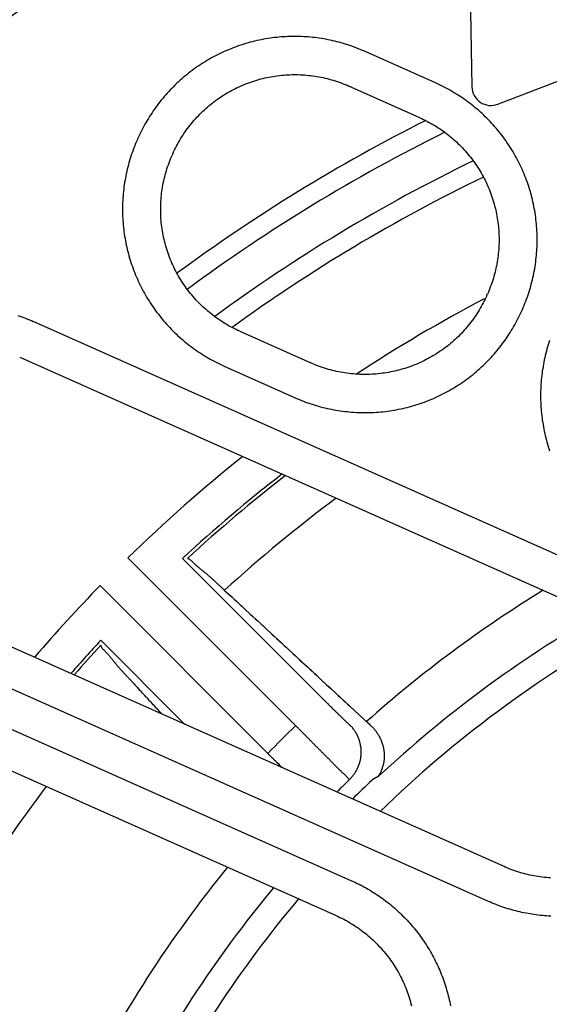
# Model space of a CAD drawing. Extents: x -436 to 2039, y 115 to 4474.
# Drawn here: x 516 to 530, y 2126 to 2152 of the extents above; entities that cross this region are included whole.
import ezdxf

# ---------------------------------------------------------------- set-up
doc = ezdxf.new("R2010")
doc.units = 0
doc.layers.add('本体', color=7, linetype='CONTINUOUS')

msp = doc.modelspace()

# ---------------------------------------------------------------- linework, layer by layer
at = {"layer": '本体', "color": 6, "linetype": 'CONTINUOUS', "flags": 128}
for points in [[(527.877, 2157.507), (528.006, 2150.094)], [(529.329, 2144.254), (529.352, 2144.308), (529.375, 2144.362), (529.397, 2144.416), (529.419, 2144.471), (529.44, 2144.526), (529.46, 2144.582), (529.479, 2144.637), (529.498, 2144.693), (529.515, 2144.749), (529.532, 2144.805), (529.549, 2144.862), (529.564, 2144.919), (529.579, 2144.976), (529.593, 2145.033), (529.607, 2145.09), (529.619, 2145.148), (529.631, 2145.206), (529.642, 2145.263), (529.653, 2145.321), (529.662, 2145.379), (529.671, 2145.438), (529.679, 2145.496), (529.687, 2145.554), (529.693, 2145.613), (529.699, 2145.672), (529.704, 2145.73), (529.708, 2145.789), (529.712, 2145.848), (529.714, 2145.907), (529.716, 2145.965), (529.717, 2146.024), (529.718, 2146.083), (529.718, 2146.142), (529.716, 2146.201), (529.714, 2146.26), (529.712, 2146.319), (529.708, 2146.378), (529.704, 2146.436), (529.699, 2146.495), (529.693, 2146.554), (529.687, 2146.612), (529.679, 2146.671), (529.671, 2146.729), (529.663, 2146.787), (529.653, 2146.845), (529.643, 2146.903), (529.632, 2146.961), (529.62, 2147.019), (529.607, 2147.076), (529.594, 2147.134), (529.58, 2147.191), (529.565, 2147.248), (529.549, 2147.305), (529.533, 2147.361), (529.516, 2147.418), (529.498, 2147.474), (529.479, 2147.53), (529.46, 2147.586), (529.44, 2147.641), (529.419, 2147.696), (529.398, 2147.751), (529.375, 2147.806), (529.353, 2147.86), (529.329, 2147.914), (529.305, 2147.967), (529.28, 2148.021), (529.254, 2148.074), (529.227, 2148.127), (529.2, 2148.179), (529.173, 2148.231), (529.144, 2148.282), (529.115, 2148.334), (529.085, 2148.384), (529.055, 2148.435), (529.024, 2148.485), (528.992, 2148.534), (528.959, 2148.584), (528.926, 2148.632), (528.893, 2148.681), (528.858, 2148.729), (528.823, 2148.776), (528.788, 2148.823), (528.752, 2148.87), (528.715, 2148.916), (528.678, 2148.961), (528.64, 2149.006), (528.601, 2149.051), (528.562, 2149.095), (528.522, 2149.138), (528.482, 2149.181), (528.441, 2149.224), (528.4, 2149.266), (528.358, 2149.307), (528.315, 2149.348), (528.272, 2149.388), (528.229, 2149.428), (528.185, 2149.467), (528.14, 2149.505), (528.095, 2149.543), (528.05, 2149.581), (528.004, 2149.617), (527.957, 2149.654), (527.91, 2149.689), (527.863, 2149.724), (527.815, 2149.758), (527.767, 2149.792), (527.718, 2149.825), (527.669, 2149.857), (527.619, 2149.889), (527.569, 2149.92), (527.519, 2149.951), (527.468, 2149.98), (527.417, 2150.009), (527.365, 2150.038), (527.313, 2150.066), (527.261, 2150.093), (527.208, 2150.119), (527.155, 2150.145), (527.102, 2150.17), (527.049, 2150.194), (525.188, 2151.022), (525.134, 2151.046), (525.08, 2151.069), (525.025, 2151.091), (524.971, 2151.112), (524.916, 2151.133), (524.86, 2151.153), (524.805, 2151.172), (524.749, 2151.191), (524.693, 2151.209), (524.636, 2151.226), (524.58, 2151.242), (524.523, 2151.258), (524.466, 2151.273), (524.409, 2151.287), (524.351, 2151.3), (524.294, 2151.313), (524.236, 2151.325), (524.178, 2151.336), (524.12, 2151.346), (524.062, 2151.356), (524.004, 2151.365), (523.946, 2151.373), (523.887, 2151.38), (523.829, 2151.387), (523.77, 2151.392), (523.712, 2151.397), (523.653, 2151.402), (523.594, 2151.405), (523.535, 2151.408), (523.476, 2151.41), (523.417, 2151.411), (523.358, 2151.411), (523.3, 2151.411), (523.241, 2151.41), (523.182, 2151.408), (523.123, 2151.405), (523.064, 2151.402), (523.005, 2151.398), (522.947, 2151.393), (522.888, 2151.387), (522.83, 2151.38), (522.771, 2151.373), (522.713, 2151.365), (522.654, 2151.356), (522.596, 2151.346), (522.538, 2151.336), (522.48, 2151.325), (522.423, 2151.313), (522.365, 2151.301), (522.308, 2151.287), (522.251, 2151.273), (522.194, 2151.258), (522.137, 2151.243), (522.08, 2151.226), (522.024, 2151.209), (521.968, 2151.191), (521.912, 2151.173), (521.856, 2151.153), (521.801, 2151.133), (521.746, 2151.113), (521.691, 2151.091), (521.636, 2151.069), (521.582, 2151.046), (521.528, 2151.022), (521.474, 2150.998), (521.421, 2150.973), (521.368, 2150.947), (521.315, 2150.921), (521.263, 2150.894), (521.211, 2150.866), (521.159, 2150.838), (521.108, 2150.809), (521.057, 2150.779), (521.007, 2150.748), (520.957, 2150.717), (520.907, 2150.685), (520.858, 2150.653), (520.809, 2150.62), (520.761, 2150.586), (520.713, 2150.552), (520.666, 2150.517), (520.619, 2150.481), (520.572, 2150.445), (520.526, 2150.408), (520.481, 2150.371), (520.436, 2150.333), (520.391, 2150.295), (520.347, 2150.255), (520.304, 2150.216), (520.261, 2150.175), (520.218, 2150.135), (520.176, 2150.093), (520.135, 2150.051), (520.094, 2150.009), (520.054, 2149.966), (520.014, 2149.922), (519.975, 2149.878), (519.936, 2149.834), (519.898, 2149.789), (519.861, 2149.743), (519.824, 2149.697), (519.788, 2149.651), (519.753, 2149.604), (519.718, 2149.556), (519.683, 2149.508), (519.65, 2149.46), (519.617, 2149.411), (519.584, 2149.362), (519.553, 2149.313), (519.522, 2149.263), (519.491, 2149.212), (519.461, 2149.161), (519.432, 2149.11), (519.404, 2149.059), (519.376, 2149.007), (519.349, 2148.954), (519.323, 2148.902), (519.297, 2148.849), (519.272, 2148.796), (519.248, 2148.742)], [(528.685, 2149.636), (533.42, 2151.453)], [(520.161, 2148.335), (520.184, 2148.385), (520.208, 2148.435), (520.232, 2148.484), (520.257, 2148.533), (520.283, 2148.582), (520.309, 2148.63), (520.337, 2148.678), (520.365, 2148.725), (520.394, 2148.772), (520.423, 2148.818), (520.454, 2148.864), (520.485, 2148.909), (520.516, 2148.954), (520.549, 2148.999), (520.582, 2149.043), (520.616, 2149.086), (520.65, 2149.129), (520.685, 2149.171), (520.721, 2149.213), (520.758, 2149.254), (520.795, 2149.294), (520.832, 2149.334), (520.871, 2149.374), (520.91, 2149.412), (520.949, 2149.451), (520.989, 2149.488), (521.03, 2149.525), (521.072, 2149.561), (521.113, 2149.597), (521.156, 2149.632), (521.199, 2149.666), (521.242, 2149.699), (521.286, 2149.732), (521.331, 2149.765), (521.376, 2149.796), (521.422, 2149.827), (521.468, 2149.857), (521.514, 2149.886), (521.561, 2149.915), (521.608, 2149.943), (521.656, 2149.97), (521.704, 2149.996), (521.753, 2150.022), (521.802, 2150.047), (521.852, 2150.071), (521.901, 2150.094), (521.951, 2150.116), (522.002, 2150.138), (522.053, 2150.159), (522.104, 2150.179), (522.155, 2150.198), (522.207, 2150.217), (522.259, 2150.234), (522.312, 2150.251), (522.364, 2150.267), (522.417, 2150.283), (522.47, 2150.297), (522.523, 2150.31), (522.577, 2150.323), (522.63, 2150.335), (522.684, 2150.346), (522.738, 2150.356), (522.792, 2150.365), (522.847, 2150.374), (522.901, 2150.381), (522.956, 2150.388), (523.01, 2150.394), (523.065, 2150.399), (523.12, 2150.403), (523.175, 2150.407), (523.23, 2150.409), (523.285, 2150.411), (523.34, 2150.411), (523.394, 2150.411), (523.449, 2150.41), (523.504, 2150.408), (523.559, 2150.406), (523.614, 2150.402), (523.669, 2150.398), (523.724, 2150.392), (523.778, 2150.386), (523.833, 2150.379), (523.887, 2150.371), (523.941, 2150.362), (523.995, 2150.353), (524.049, 2150.342), (524.103, 2150.331), (524.157, 2150.319), (524.21, 2150.306), (524.263, 2150.292), (524.317, 2150.278), (524.369, 2150.262), (524.422, 2150.246), (524.474, 2150.229), (524.526, 2150.211), (524.578, 2150.192), (524.629, 2150.172), (524.68, 2150.152), (524.731, 2150.131), (524.781, 2150.109)], [(526.642, 2149.28), (524.781, 2150.109)], [(527.049, 2150.194), (527.048, 2150.194)], [(526.642, 2149.28), (526.692, 2149.258), (526.741, 2149.234), (526.791, 2149.21), (526.84, 2149.185), (526.888, 2149.159), (526.936, 2149.132), (526.984, 2149.105), (527.031, 2149.077), (527.078, 2149.048), (527.125, 2149.018), (527.17, 2148.988), (527.216, 2148.957), (527.261, 2148.925), (527.305, 2148.893), (527.349, 2148.86), (527.392, 2148.826), (527.435, 2148.791), (527.477, 2148.756), (527.519, 2148.72), (527.56, 2148.684), (527.601, 2148.647), (527.641, 2148.609), (527.68, 2148.571), (527.719, 2148.532), (527.757, 2148.492), (527.795, 2148.452), (527.831, 2148.411), (527.868, 2148.37), (527.903, 2148.328), (527.938, 2148.286), (527.972, 2148.243), (528.006, 2148.199), (528.039, 2148.155), (528.071, 2148.111), (528.102, 2148.066), (528.133, 2148.02), (528.163, 2147.974), (528.193, 2147.928), (528.221, 2147.881), (528.249, 2147.833), (528.276, 2147.786), (528.303, 2147.737), (528.328, 2147.689), (528.353, 2147.64), (528.377, 2147.59), (528.4, 2147.54), (528.423, 2147.49), (528.445, 2147.44), (528.465, 2147.389), (528.485, 2147.338), (528.505, 2147.286), (528.523, 2147.235), (528.541, 2147.182), (528.558, 2147.13), (528.574, 2147.078), (528.589, 2147.025), (528.603, 2146.972), (528.617, 2146.918), (528.63, 2146.865), (528.641, 2146.811), (528.652, 2146.757), (528.663, 2146.703), (528.672, 2146.649), (528.68, 2146.595), (528.688, 2146.541), (528.695, 2146.486), (528.701, 2146.431), (528.706, 2146.377), (528.71, 2146.322), (528.713, 2146.267), (528.716, 2146.212), (528.717, 2146.157), (528.718, 2146.102), (528.718, 2146.047), (528.717, 2145.992), (528.715, 2145.937), (528.712, 2145.882), (528.709, 2145.828), (528.704, 2145.773), (528.699, 2145.718), (528.693, 2145.664), (528.686, 2145.609), (528.678, 2145.555), (528.669, 2145.5), (528.659, 2145.446), (528.649, 2145.392), (528.638, 2145.339), (528.625, 2145.285), (528.612, 2145.231), (528.599, 2145.178), (528.584, 2145.125), (528.569, 2145.072), (528.552, 2145.02), (528.535, 2144.968), (528.517, 2144.916), (528.498, 2144.864), (528.479, 2144.813), (528.458, 2144.761), (528.437, 2144.711), (528.415, 2144.66)], [(519.233, 2148.709), (519.209, 2148.655), (519.186, 2148.601), (519.164, 2148.546), (519.143, 2148.491), (519.122, 2148.436), (519.102, 2148.381), (519.083, 2148.325), (519.064, 2148.269), (519.046, 2148.213), (519.029, 2148.157), (519.013, 2148.1), (518.997, 2148.043), (518.982, 2147.987), (518.968, 2147.929), (518.955, 2147.872), (518.942, 2147.814), (518.93, 2147.757), (518.919, 2147.699), (518.909, 2147.641), (518.899, 2147.583), (518.89, 2147.525), (518.882, 2147.466), (518.875, 2147.408), (518.868, 2147.349), (518.863, 2147.291), (518.858, 2147.232), (518.853, 2147.173), (518.85, 2147.115), (518.847, 2147.056), (518.845, 2146.997), (518.844, 2146.938), (518.844, 2146.879), (518.844, 2146.82), (518.845, 2146.761), (518.847, 2146.702), (518.85, 2146.644), (518.853, 2146.585), (518.858, 2146.526), (518.863, 2146.467), (518.868, 2146.409), (518.875, 2146.35), (518.882, 2146.292), (518.89, 2146.233), (518.899, 2146.175), (518.909, 2146.117), (518.919, 2146.059), (518.93, 2146.001), (518.942, 2145.943), (518.955, 2145.886), (518.968, 2145.828), (518.982, 2145.771), (518.997, 2145.714), (519.013, 2145.657), (519.029, 2145.601), (519.046, 2145.544), (519.064, 2145.488), (519.083, 2145.432), (519.102, 2145.377), (519.122, 2145.321), (519.143, 2145.266), (519.164, 2145.211), (519.186, 2145.157), (519.209, 2145.102), (519.233, 2145.048), (519.257, 2144.995), (519.282, 2144.941), (519.308, 2144.888), (519.334, 2144.836), (519.361, 2144.783), (519.389, 2144.732), (519.418, 2144.68), (519.447, 2144.629), (519.476, 2144.578), (519.507, 2144.527), (519.538, 2144.477), (519.57, 2144.428), (519.602, 2144.379), (519.635, 2144.33), (519.669, 2144.282), (519.703, 2144.234), (519.738, 2144.186), (519.774, 2144.139), (519.81, 2144.093), (519.847, 2144.047), (519.884, 2144.001), (519.922, 2143.956), (519.961, 2143.912), (520, 2143.868), (520.039, 2143.824), (520.08, 2143.781), (520.121, 2143.739), (520.162, 2143.697), (520.204, 2143.655), (520.246, 2143.615), (520.289, 2143.574), (520.333, 2143.535), (520.377, 2143.496), (520.421, 2143.457), (520.466, 2143.419), (520.512, 2143.382), (520.558, 2143.345), (520.604, 2143.309), (520.651, 2143.273), (520.699, 2143.238), (520.747, 2143.204), (520.795, 2143.17), (520.844, 2143.137), (520.893, 2143.105), (520.943, 2143.073), (520.993, 2143.042), (521.043, 2143.012), (521.094, 2142.982), (521.145, 2142.953), (521.196, 2142.924), (521.248, 2142.897), (521.301, 2142.87), (521.353, 2142.843), (521.406, 2142.818), (521.46, 2142.793), (521.513, 2142.768), (523.374, 2141.94), (523.428, 2141.916), (523.482, 2141.893), (523.536, 2141.871), (523.591, 2141.85), (523.646, 2141.829), (523.701, 2141.809), (523.757, 2141.79), (523.813, 2141.771), (523.869, 2141.753), (523.925, 2141.736), (523.982, 2141.72), (524.039, 2141.704), (524.096, 2141.689), (524.153, 2141.675), (524.21, 2141.662), (524.268, 2141.649), (524.325, 2141.637), (524.383, 2141.626), (524.441, 2141.616), (524.499, 2141.606), (524.558, 2141.598), (524.616, 2141.589), (524.674, 2141.582), (524.733, 2141.576), (524.791, 2141.57), (524.85, 2141.565), (524.909, 2141.561), (524.968, 2141.557), (525.027, 2141.554), (525.085, 2141.552), (525.144, 2141.551), (525.203, 2141.551), (525.262, 2141.551), (525.321, 2141.552), (525.38, 2141.554), (525.439, 2141.557), (525.498, 2141.56), (525.556, 2141.565), (525.615, 2141.57), (525.674, 2141.575), (525.732, 2141.582), (525.791, 2141.589), (525.849, 2141.597), (525.907, 2141.606), (525.965, 2141.616), (526.023, 2141.626), (526.081, 2141.637), (526.139, 2141.649), (526.196, 2141.662), (526.254, 2141.675), (526.311, 2141.689), (526.368, 2141.704), (526.425, 2141.72), (526.481, 2141.736), (526.538, 2141.753), (526.594, 2141.771), (526.65, 2141.79), (526.706, 2141.809), (526.761, 2141.829), (526.816, 2141.85), (526.871, 2141.871), (526.926, 2141.893), (526.98, 2141.916), (527.034, 2141.94), (527.087, 2141.964), (527.141, 2141.989), (527.194, 2142.015), (527.246, 2142.041), (527.299, 2142.068), (527.351, 2142.096), (527.402, 2142.125), (527.454, 2142.154), (527.504, 2142.184), (527.555, 2142.214), (527.605, 2142.245), (527.654, 2142.277), (527.704, 2142.309), (527.752, 2142.342), (527.801, 2142.376), (527.849, 2142.41), (527.896, 2142.445), (527.943, 2142.481), (527.989, 2142.517), (528.036, 2142.554), (528.081, 2142.591), (528.126, 2142.629), (528.171, 2142.668), (528.215, 2142.707), (528.258, 2142.747), (528.301, 2142.787), (528.344, 2142.828), (528.385, 2142.869), (528.427, 2142.911), (528.468, 2142.953), (528.508, 2142.996), (528.548, 2143.04), (528.587, 2143.084), (528.625, 2143.129), (528.663, 2143.174), (528.701, 2143.219), (528.737, 2143.265), (528.773, 2143.312), (528.809, 2143.359), (528.844, 2143.406), (528.878, 2143.454), (528.912, 2143.502), (528.945, 2143.551), (528.977, 2143.6), (529.009, 2143.65), (529.04, 2143.7), (529.071, 2143.75), (529.1, 2143.801), (529.129, 2143.852), (529.158, 2143.904), (529.186, 2143.956), (529.213, 2144.008), (529.239, 2144.06), (529.265, 2144.113), (529.29, 2144.167), (529.314, 2144.22)], [(519.248, 2148.742), (519.233, 2148.709)], [(521.92, 2143.682), (521.87, 2143.705), (521.82, 2143.728), (521.771, 2143.752), (521.722, 2143.778), (521.673, 2143.803), (521.625, 2143.83), (521.578, 2143.857), (521.53, 2143.886), (521.483, 2143.914), (521.437, 2143.944), (521.391, 2143.974), (521.346, 2144.005), (521.301, 2144.037), (521.257, 2144.069), (521.213, 2144.103), (521.169, 2144.136), (521.126, 2144.171), (521.084, 2144.206), (521.043, 2144.242), (521.001, 2144.278), (520.961, 2144.315), (520.921, 2144.353), (520.882, 2144.391), (520.843, 2144.43), (520.805, 2144.47), (520.767, 2144.51), (520.73, 2144.551), (520.694, 2144.592), (520.658, 2144.634), (520.624, 2144.676), (520.589, 2144.719), (520.556, 2144.763), (520.523, 2144.807), (520.491, 2144.852), (520.459, 2144.897), (520.428, 2144.942), (520.398, 2144.988), (520.369, 2145.035), (520.34, 2145.082), (520.313, 2145.129), (520.285, 2145.177), (520.259, 2145.225), (520.233, 2145.274), (520.209, 2145.323), (520.185, 2145.372), (520.161, 2145.422), (520.139, 2145.472), (520.117, 2145.523), (520.096, 2145.573), (520.076, 2145.625), (520.057, 2145.676), (520.038, 2145.728), (520.021, 2145.78), (520.004, 2145.832), (519.988, 2145.885), (519.973, 2145.938), (519.958, 2145.991), (519.945, 2146.044), (519.932, 2146.097), (519.92, 2146.151), (519.909, 2146.205), (519.899, 2146.259), (519.89, 2146.313), (519.881, 2146.367), (519.874, 2146.422), (519.867, 2146.476), (519.861, 2146.531), (519.856, 2146.586), (519.852, 2146.64), (519.849, 2146.695), (519.846, 2146.75), (519.845, 2146.805), (519.844, 2146.86), (519.844, 2146.915), (519.845, 2146.97), (519.847, 2147.025), (519.85, 2147.08), (519.853, 2147.135), (519.858, 2147.189), (519.863, 2147.244), (519.869, 2147.299), (519.876, 2147.353), (519.884, 2147.408), (519.893, 2147.462), (519.902, 2147.516), (519.913, 2147.57), (519.924, 2147.624), (519.936, 2147.677), (519.949, 2147.731), (519.963, 2147.784), (519.978, 2147.837), (519.993, 2147.89), (520.009, 2147.942), (520.027, 2147.995), (520.045, 2148.047), (520.063, 2148.098), (520.083, 2148.15), (520.103, 2148.201), (520.124, 2148.252), (520.146, 2148.302)], [(520.161, 2148.335), (520.146, 2148.302)], [(528.4, 2144.627), (528.378, 2144.577), (528.354, 2144.527), (528.33, 2144.478), (528.305, 2144.429), (528.279, 2144.381), (528.252, 2144.332), (528.225, 2144.285), (528.197, 2144.237), (528.168, 2144.191), (528.138, 2144.144), (528.108, 2144.098), (528.077, 2144.053), (528.045, 2144.008), (528.013, 2143.964), (527.98, 2143.92), (527.946, 2143.876), (527.911, 2143.834), (527.876, 2143.791), (527.84, 2143.75), (527.804, 2143.709), (527.767, 2143.668), (527.729, 2143.628), (527.691, 2143.589), (527.652, 2143.55), (527.612, 2143.512), (527.572, 2143.474), (527.531, 2143.437), (527.49, 2143.401), (527.448, 2143.366), (527.406, 2143.331), (527.363, 2143.296), (527.319, 2143.263), (527.275, 2143.23), (527.231, 2143.198), (527.186, 2143.166), (527.14, 2143.136), (527.094, 2143.105), (527.048, 2143.076), (527.001, 2143.048), (526.953, 2143.02), (526.905, 2142.993), (526.857, 2142.966), (526.809, 2142.941), (526.76, 2142.916), (526.71, 2142.892), (526.66, 2142.868), (526.61, 2142.846), (526.56, 2142.824), (526.509, 2142.803), (526.458, 2142.783), (526.406, 2142.764), (526.355, 2142.746), (526.302, 2142.728), (526.25, 2142.711), (526.198, 2142.695), (526.145, 2142.68), (526.092, 2142.665), (526.038, 2142.652), (525.985, 2142.639), (525.931, 2142.627), (525.877, 2142.616), (525.823, 2142.606), (525.769, 2142.597), (525.715, 2142.588), (525.661, 2142.581), (525.606, 2142.574), (525.551, 2142.568), (525.497, 2142.563), (525.442, 2142.559), (525.387, 2142.556), (525.332, 2142.553), (525.277, 2142.552), (525.222, 2142.551), (525.167, 2142.551), (525.112, 2142.552), (525.057, 2142.554), (525.002, 2142.557), (524.948, 2142.56), (524.893, 2142.565), (524.838, 2142.57), (524.784, 2142.576), (524.729, 2142.583), (524.675, 2142.591), (524.62, 2142.6), (524.566, 2142.609), (524.512, 2142.62), (524.458, 2142.631), (524.405, 2142.643), (524.351, 2142.656), (524.298, 2142.67), (524.245, 2142.685), (524.192, 2142.7), (524.14, 2142.717), (524.088, 2142.734), (524.036, 2142.752), (523.984, 2142.77), (523.933, 2142.79), (523.881, 2142.81), (523.831, 2142.832), (523.78, 2142.854)], [(528.4, 2144.627), (528.415, 2144.66)], [(516.096, 2144.095), (516.148, 2144.078), (516.199, 2144.06), (516.251, 2144.042), (516.302, 2144.024), (516.352, 2144.004), (516.403, 2143.984), (516.453, 2143.964), (516.503, 2143.942), (516.553, 2143.921), (532.117, 2136.991)], [(529.314, 2144.22), (529.329, 2144.254)], [(516.553, 2143.921), (516.553, 2143.92)], [(521.92, 2143.682), (523.78, 2142.853)], [(530.045, 2143.444), (530.027, 2143.388), (530.009, 2143.332), (529.992, 2143.276), (529.975, 2143.219), (529.96, 2143.163), (529.945, 2143.106), (529.931, 2143.048), (529.917, 2142.991), (529.905, 2142.934), (529.893, 2142.876), (529.882, 2142.818), (529.871, 2142.76), (529.862, 2142.702), (529.853, 2142.644), (529.845, 2142.586), (529.838, 2142.527), (529.831, 2142.469), (529.825, 2142.41), (529.82, 2142.351), (529.816, 2142.293), (529.813, 2142.234), (529.81, 2142.175), (529.808, 2142.116), (529.807, 2142.057), (529.806, 2141.998), (529.807, 2141.939), (529.808, 2141.88), (529.81, 2141.822), (529.812, 2141.763), (529.816, 2141.704), (529.82, 2141.645), (529.825, 2141.586), (529.831, 2141.528), (529.837, 2141.469), (529.845, 2141.411), (529.853, 2141.352), (529.862, 2141.294), (529.871, 2141.236), (529.882, 2141.178), (529.893, 2141.12), (529.905, 2141.063), (529.917, 2141.005), (529.931, 2140.948), (529.945, 2140.89), (529.96, 2140.833), (529.975, 2140.777), (529.992, 2140.72), (530.009, 2140.664), (530.026, 2140.607), (530.045, 2140.552)], [(516.146, 2143.007), (531.71, 2136.078)], [(521.513, 2142.768), (521.513, 2142.769)], [(523.649, 2133.079), (523.634, 2133.094), (523.618, 2133.11), (523.603, 2133.126), (523.587, 2133.142), (523.571, 2133.158), (523.556, 2133.173), (523.54, 2133.189), (523.525, 2133.205), (523.509, 2133.221), (523.493, 2133.237), (523.478, 2133.253), (523.462, 2133.268), (523.447, 2133.284), (523.431, 2133.3), (523.415, 2133.316), (523.4, 2133.332), (523.384, 2133.348), (518.985, 2137.747)], [(524.272, 2133.874), (524.264, 2133.882), (524.257, 2133.89), (524.249, 2133.898), (524.241, 2133.905), (524.233, 2133.913), (524.225, 2133.921), (524.217, 2133.929), (524.209, 2133.937), (524.201, 2133.945), (524.193, 2133.952), (524.186, 2133.96), (524.178, 2133.968), (524.17, 2133.976), (524.162, 2133.984), (524.154, 2133.992), (524.146, 2134), (524.138, 2134.007), (524.13, 2134.015), (524.123, 2134.023), (524.115, 2134.031), (524.107, 2134.039), (524.099, 2134.047), (524.091, 2134.055), (520.418, 2137.728)], [(520.543, 2137.726), (520.564, 2137.723), (520.584, 2137.717), (520.602, 2137.707), (520.62, 2137.695), (520.637, 2137.68), (520.654, 2137.664), (520.67, 2137.648), (520.686, 2137.631), (520.703, 2137.615), (520.719, 2137.599), (520.735, 2137.584), (520.751, 2137.569), (520.768, 2137.554), (520.784, 2137.539), (520.8, 2137.525), (520.817, 2137.511), (520.833, 2137.498), (520.849, 2137.484), (520.866, 2137.471), (520.882, 2137.458), (520.898, 2137.444), (520.915, 2137.431), (520.931, 2137.418), (520.947, 2137.405), (520.964, 2137.392), (520.98, 2137.379), (520.996, 2137.366), (521.012, 2137.353), (521.028, 2137.34), (521.045, 2137.326), (521.061, 2137.313), (521.077, 2137.299), (521.093, 2137.285), (521.109, 2137.271), (521.125, 2137.257), (521.141, 2137.243), (521.157, 2137.229), (521.173, 2137.215), (521.188, 2137.201), (521.204, 2137.186), (521.22, 2137.172), (521.236, 2137.157), (521.252, 2137.143), (521.268, 2137.128), (521.283, 2137.113), (521.299, 2137.099), (521.315, 2137.084), (521.331, 2137.069), (521.347, 2137.054), (521.362, 2137.039), (521.378, 2137.025), (521.394, 2137.01), (521.409, 2136.995), (521.425, 2136.98), (521.441, 2136.966), (521.457, 2136.951), (521.472, 2136.936), (521.488, 2136.922), (521.504, 2136.907), (521.52, 2136.892), (521.706, 2136.72)], [(518.254, 2137.015), (522.653, 2132.616), (522.66, 2132.608), (522.668, 2132.601), (522.675, 2132.593), (522.683, 2132.586), (522.691, 2132.578), (522.698, 2132.571), (522.706, 2132.563), (522.714, 2132.556), (522.721, 2132.548), (522.729, 2132.541), (522.737, 2132.533), (522.744, 2132.526), (522.752, 2132.518), (522.759, 2132.511), (522.767, 2132.503), (522.775, 2132.496), (522.782, 2132.488), (522.79, 2132.48), (522.798, 2132.473), (522.805, 2132.465), (522.813, 2132.458), (522.82, 2132.45), (522.828, 2132.443), (522.836, 2132.435), (522.843, 2132.428), (522.851, 2132.42), (522.859, 2132.413), (522.866, 2132.405), (522.874, 2132.398), (522.881, 2132.39), (522.889, 2132.383), (522.897, 2132.375), (522.904, 2132.368), (522.912, 2132.36), (522.92, 2132.352), (522.927, 2132.345), (522.935, 2132.337), (522.942, 2132.33), (522.95, 2132.322)], [(521.582, 2136.835), (521.644, 2136.778), (521.706, 2136.72), (521.892, 2136.548)], [(528.848, 2129.651), (513.285, 2136.58)], [(521.768, 2136.663), (521.83, 2136.606), (521.892, 2136.548), (522.078, 2136.376)], [(521.954, 2136.491), (522.016, 2136.434), (522.078, 2136.376), (522.264, 2136.204)], [(522.14, 2136.319), (522.202, 2136.262), (522.264, 2136.204), (522.45, 2136.032)], [(522.326, 2136.147), (522.388, 2136.089), (522.45, 2136.032), (522.637, 2135.86)], [(522.512, 2135.975), (522.575, 2135.917), (522.637, 2135.86), (522.823, 2135.688)], [(522.699, 2135.803), (522.761, 2135.745), (522.823, 2135.688), (523.009, 2135.516)], [(510.659, 2135.599), (524.852, 2129.279), (524.901, 2129.257), (524.951, 2129.234), (525, 2129.21), (525.048, 2129.186), (525.097, 2129.161), (525.145, 2129.136), (525.192, 2129.11), (525.24, 2129.084), (525.287, 2129.057), (525.334, 2129.029), (525.38, 2129.001), (525.426, 2128.972), (525.472, 2128.943), (525.518, 2128.913), (525.563, 2128.882), (525.607, 2128.851), (525.652, 2128.82), (525.695, 2128.788), (525.739, 2128.755), (525.782, 2128.722), (525.825, 2128.689), (525.867, 2128.654), (525.909, 2128.62), (525.951, 2128.585), (525.992, 2128.549), (526.032, 2128.513), (526.072, 2128.476), (526.112, 2128.439), (526.151, 2128.402), (526.19, 2128.364), (526.229, 2128.325), (526.267, 2128.286), (526.304, 2128.247), (526.341, 2128.207), (526.377, 2128.166), (526.413, 2128.126), (526.449, 2128.084), (526.484, 2128.043), (526.518, 2128.001), (526.552, 2127.958), (526.586, 2127.916), (526.619, 2127.872), (526.651, 2127.829), (526.683, 2127.785), (526.714, 2127.74), (526.745, 2127.695), (526.775, 2127.65), (526.805, 2127.605), (526.834, 2127.559), (526.863, 2127.512), (526.891, 2127.466), (526.918, 2127.419), (526.945, 2127.372), (526.972, 2127.324), (526.997, 2127.276), (527.022, 2127.228), (527.047, 2127.179), (527.071, 2127.131), (527.095, 2127.082), (527.117, 2127.032), (527.14, 2126.983), (527.161, 2126.933), (527.182, 2126.883), (527.203, 2126.832), (527.222, 2126.781), (527.242, 2126.731), (527.26, 2126.679), (527.278, 2126.628), (527.295, 2126.577), (527.312, 2126.525), (527.328, 2126.473), (527.344, 2126.421), (527.358, 2126.368), (527.373, 2126.316), (527.386, 2126.263), (527.399, 2126.21), (527.411, 2126.157), (527.423, 2126.104), (527.434, 2126.051), (527.444, 2125.998)], [(530.072, 2128.353), (530.018, 2128.355), (529.964, 2128.359), (529.909, 2128.363), (529.855, 2128.367), (529.801, 2128.373), (529.747, 2128.379), (529.693, 2128.385), (529.639, 2128.393), (529.585, 2128.401), (529.532, 2128.409), (529.478, 2128.419), (529.425, 2128.429), (529.371, 2128.439), (529.318, 2128.45), (529.265, 2128.462), (529.212, 2128.475), (529.16, 2128.488), (529.107, 2128.501), (529.055, 2128.516), (529.002, 2128.531), (528.95, 2128.547), (528.898, 2128.563), (528.847, 2128.58), (528.795, 2128.597), (528.744, 2128.615), (528.693, 2128.634), (528.642, 2128.654), (528.592, 2128.674), (528.541, 2128.694), (528.491, 2128.715), (528.442, 2128.737), (512.878, 2135.667)], [(520.476, 2133.378), (518.272, 2135.583)], [(522.885, 2135.631), (522.947, 2135.573), (523.009, 2135.516), (523.195, 2135.344)], [(518.274, 2135.457), (518.277, 2135.436), (518.283, 2135.416), (518.293, 2135.398), (518.306, 2135.38), (518.32, 2135.363), (518.336, 2135.346), (518.352, 2135.33), (518.369, 2135.314), (518.385, 2135.297), (518.401, 2135.281), (518.416, 2135.265), (518.431, 2135.249), (518.446, 2135.232), (518.461, 2135.216), (518.475, 2135.2), (518.489, 2135.183), (518.502, 2135.167), (518.516, 2135.151), (518.529, 2135.134), (518.543, 2135.118), (518.556, 2135.102), (518.569, 2135.085), (518.582, 2135.069), (518.595, 2135.053), (518.608, 2135.036), (518.621, 2135.02), (518.634, 2135.004), (518.647, 2134.988), (518.66, 2134.972), (518.674, 2134.956), (518.687, 2134.939), (518.701, 2134.923), (518.715, 2134.907), (518.729, 2134.891), (518.743, 2134.875), (518.757, 2134.859), (518.771, 2134.843), (518.785, 2134.827), (518.8, 2134.812), (518.814, 2134.796), (518.828, 2134.78), (518.843, 2134.764), (518.858, 2134.748), (518.872, 2134.732), (518.887, 2134.717), (518.902, 2134.701), (518.916, 2134.685), (518.931, 2134.669), (518.946, 2134.654), (518.961, 2134.638), (518.975, 2134.622), (518.99, 2134.606), (519.005, 2134.591), (519.02, 2134.575), (519.034, 2134.559), (519.049, 2134.543), (519.064, 2134.528), (519.079, 2134.512), (519.093, 2134.496), (519.108, 2134.481), (519.127, 2134.46), (519.146, 2134.439), (519.166, 2134.418), (519.185, 2134.397), (519.204, 2134.376), (519.224, 2134.355), (519.243, 2134.334), (519.263, 2134.313)], [(523.071, 2135.459), (523.133, 2135.401), (523.195, 2135.344), (523.381, 2135.172)], [(523.257, 2135.287), (523.319, 2135.229), (523.381, 2135.172), (523.567, 2135)], [(523.443, 2135.115), (523.505, 2135.057), (523.567, 2135), (523.692, 2134.885)], [(523.63, 2134.942), (523.692, 2134.885), (523.816, 2134.77)], [(523.754, 2134.828), (523.816, 2134.77), (523.94, 2134.656)], [(510.252, 2134.685), (524.445, 2128.366)], [(519.862, 2133.664), (519.843, 2133.685), (519.824, 2133.706), (519.804, 2133.727), (519.785, 2133.748), (519.766, 2133.769), (519.746, 2133.789), (519.727, 2133.81), (519.708, 2133.831), (519.688, 2133.852), (519.669, 2133.873), (519.65, 2133.894), (519.63, 2133.915), (519.611, 2133.936), (519.592, 2133.957), (519.572, 2133.978), (519.553, 2133.999), (519.533, 2134.02), (519.514, 2134.041), (519.495, 2134.062), (519.475, 2134.083), (519.456, 2134.104), (519.437, 2134.125), (519.417, 2134.145), (519.398, 2134.166), (519.379, 2134.187), (519.359, 2134.208), (519.34, 2134.229), (519.321, 2134.25), (519.301, 2134.271), (519.282, 2134.292), (519.108, 2134.481)], [(523.878, 2134.713), (523.94, 2134.656), (524.064, 2134.541)], [(524.002, 2134.598), (524.064, 2134.541), (524.188, 2134.426)], [(524.126, 2134.484), (524.188, 2134.426), (524.312, 2134.312)], [(524.25, 2134.369), (524.312, 2134.312), (524.436, 2134.197)], [(524.374, 2134.254), (524.436, 2134.197), (524.56, 2134.082)], [(524.091, 2134.055), (524.091, 2134.055)], [(524.498, 2134.14), (524.56, 2134.082), (524.684, 2133.968)], [(524.622, 2134.025), (524.684, 2133.968), (524.809, 2133.853)], [(524.249, 2133.898), (524.28, 2133.866), (524.288, 2133.858), (524.296, 2133.851), (524.304, 2133.843), (524.312, 2133.835), (524.32, 2133.827), (524.328, 2133.819), (524.336, 2133.811), (524.343, 2133.804), (524.351, 2133.796), (524.359, 2133.788), (524.367, 2133.78), (524.375, 2133.772), (524.383, 2133.764), (524.391, 2133.757), (524.399, 2133.749), (524.407, 2133.741), (524.415, 2133.733), (524.423, 2133.726), (524.431, 2133.718), (524.439, 2133.71), (524.447, 2133.702), (524.455, 2133.695), (524.462, 2133.687), (524.47, 2133.679), (524.478, 2133.672), (524.486, 2133.664), (524.494, 2133.656), (524.502, 2133.649), (524.51, 2133.641), (524.518, 2133.633), (524.526, 2133.625), (524.534, 2133.618), (524.542, 2133.61), (524.55, 2133.602), (524.558, 2133.594), (524.566, 2133.586), (524.574, 2133.579), (524.582, 2133.571), (524.59, 2133.563), (524.598, 2133.555), (524.606, 2133.547), (524.614, 2133.539), (524.622, 2133.531), (524.63, 2133.523), (524.638, 2133.515), (524.646, 2133.507), (524.654, 2133.499), (524.662, 2133.492), (524.67, 2133.484), (524.678, 2133.477), (524.686, 2133.469), (524.694, 2133.462), (524.702, 2133.455), (524.711, 2133.448), (524.719, 2133.441), (524.727, 2133.434), (524.736, 2133.428), (524.744, 2133.421), (524.752, 2133.413), (524.76, 2133.405), (524.768, 2133.397), (524.776, 2133.388), (524.784, 2133.379), (524.792, 2133.37), (524.8, 2133.362), (524.811, 2133.359)], [(524.747, 2133.91), (524.809, 2133.853), (524.933, 2133.738)], [(524.871, 2133.795), (524.933, 2133.738), (525.057, 2133.623)], [(524.995, 2133.681), (525.057, 2133.623), (525.181, 2133.509)], [(525.119, 2133.566), (525.181, 2133.509), (525.245, 2133.449)], [(525.349, 2133.353), (525.347, 2133.355), (525.345, 2133.357), (525.343, 2133.359), (525.341, 2133.361), (525.339, 2133.363), (525.337, 2133.365), (525.334, 2133.367), (525.332, 2133.369), (525.33, 2133.371), (525.328, 2133.373), (525.326, 2133.375), (525.324, 2133.377), (525.322, 2133.379), (525.32, 2133.381), (525.317, 2133.383), (525.315, 2133.385), (525.313, 2133.387), (525.311, 2133.389), (525.309, 2133.391), (525.307, 2133.393), (525.305, 2133.395), (525.302, 2133.396), (525.3, 2133.398), (525.298, 2133.4), (525.296, 2133.402), (525.294, 2133.404), (525.292, 2133.406), (525.29, 2133.408), (525.288, 2133.41), (525.285, 2133.412), (525.283, 2133.414), (525.281, 2133.416), (525.279, 2133.418), (525.277, 2133.42), (525.275, 2133.422), (525.273, 2133.424), (525.271, 2133.426), (525.268, 2133.428), (525.266, 2133.43), (525.264, 2133.432), (525.262, 2133.434), (525.26, 2133.436), (525.258, 2133.438), (525.256, 2133.44), (525.254, 2133.442), (525.251, 2133.444), (525.249, 2133.446), (525.247, 2133.447), (525.245, 2133.449), (525.243, 2133.451)], [(524.799, 2131.934), (524.815, 2131.95), (524.831, 2131.966), (524.846, 2131.983), (524.861, 2132), (524.875, 2132.017), (524.889, 2132.035), (524.903, 2132.053), (524.917, 2132.071), (524.93, 2132.09), (524.942, 2132.109), (524.954, 2132.128), (524.966, 2132.147), (524.977, 2132.167), (524.988, 2132.187), (524.998, 2132.207), (525.008, 2132.228), (525.018, 2132.248), (525.027, 2132.269), (525.035, 2132.29), (525.043, 2132.311), (525.051, 2132.333), (525.058, 2132.354), (525.064, 2132.376), (525.07, 2132.398), (525.076, 2132.42), (525.081, 2132.442), (525.085, 2132.464), (525.089, 2132.486), (525.093, 2132.509), (525.096, 2132.531), (525.098, 2132.554), (525.1, 2132.576), (525.102, 2132.599), (525.103, 2132.622), (525.103, 2132.644), (525.103, 2132.667), (525.102, 2132.69), (525.101, 2132.712), (525.1, 2132.735), (525.098, 2132.757), (525.095, 2132.78), (525.092, 2132.802), (525.088, 2132.825), (525.084, 2132.847), (525.079, 2132.869), (525.074, 2132.891), (525.069, 2132.913), (525.062, 2132.935), (525.056, 2132.957), (525.049, 2132.978), (525.041, 2132.999), (525.033, 2133.021), (525.024, 2133.042), (525.015, 2133.062), (525.006, 2133.083), (524.996, 2133.103), (524.985, 2133.124), (524.974, 2133.144), (524.963, 2133.163), (524.951, 2133.183), (524.939, 2133.202), (524.926, 2133.22), (524.913, 2133.239), (524.899, 2133.257), (524.886, 2133.275), (524.871, 2133.293), (524.857, 2133.31), (524.842, 2133.327), (524.826, 2133.343), (524.811, 2133.359)], [(525.349, 2133.353), (525.359, 2133.344), (525.369, 2133.335), (525.378, 2133.326), (525.388, 2133.316), (525.397, 2133.307), (525.406, 2133.297), (525.416, 2133.287), (525.425, 2133.277), (525.434, 2133.267), (525.442, 2133.257), (525.451, 2133.247), (525.46, 2133.236), (525.468, 2133.226), (525.476, 2133.215), (525.484, 2133.205), (525.493, 2133.194), (525.5, 2133.183), (525.508, 2133.172), (525.516, 2133.161), (525.523, 2133.15), (525.531, 2133.139), (525.538, 2133.127), (525.545, 2133.116), (525.552, 2133.105), (525.559, 2133.093), (525.566, 2133.081), (525.572, 2133.07), (525.579, 2133.058), (525.585, 2133.046), (525.591, 2133.034), (525.597, 2133.022), (525.603, 2133.01), (525.608, 2132.998), (525.614, 2132.986), (525.619, 2132.973), (525.624, 2132.961), (525.63, 2132.949), (525.634, 2132.936), (525.639, 2132.924), (525.644, 2132.911), (525.648, 2132.898), (525.653, 2132.886), (525.657, 2132.873), (525.661, 2132.86), (525.665, 2132.847), (525.668, 2132.834), (525.672, 2132.822), (525.675, 2132.809), (525.678, 2132.796), (525.681, 2132.783), (525.684, 2132.769), (525.687, 2132.756), (525.689, 2132.743), (525.692, 2132.73), (525.694, 2132.717), (525.696, 2132.703), (525.698, 2132.69), (525.699, 2132.677), (525.701, 2132.663), (525.702, 2132.65), (525.703, 2132.637), (525.704, 2132.623), (525.705, 2132.61), (525.705, 2132.596), (525.706, 2132.583), (525.706, 2132.57), (525.706, 2132.556), (525.706, 2132.543), (525.706, 2132.529), (525.706, 2132.516), (525.705, 2132.503), (525.705, 2132.49), (525.704, 2132.477), (525.703, 2132.463), (525.702, 2132.45), (525.701, 2132.437), (525.699, 2132.424), (525.697, 2132.411), (525.695, 2132.398), (525.693, 2132.384), (525.691, 2132.371), (525.688, 2132.358), (525.685, 2132.344), (525.682, 2132.331), (525.678, 2132.317), (525.674, 2132.303), (525.67, 2132.29), (525.666, 2132.276), (525.662, 2132.263), (525.657, 2132.249), (525.653, 2132.236), (525.649, 2132.224), (525.645, 2132.212), (525.641, 2132.2), (525.637, 2132.189), (525.634, 2132.178), (525.63, 2132.168), (525.627, 2132.158), (525.624, 2132.148), (525.62, 2132.138), (525.615, 2132.127), (525.61, 2132.116), (525.603, 2132.103), (525.594, 2132.089), (525.584, 2132.073), (525.572, 2132.055), (525.559, 2132.036), (525.549, 2132.02), (525.546, 2132.01), (525.552, 2132.009), (525.551, 2132.008), (525.55, 2132.008), (525.549, 2132.008), (525.548, 2132.007), (525.547, 2132.007), (525.546, 2132.006), (525.545, 2132.006), (525.544, 2132.005), (525.543, 2132.005), (525.542, 2132.005), (525.541, 2132.004), (525.54, 2132.004), (525.539, 2132.003), (525.538, 2132.003), (525.537, 2132.003), (525.536, 2132.002), (525.535, 2132.002), (525.534, 2132.001), (525.533, 2132.001), (525.532, 2132), (525.531, 2132), (525.53, 2132), (525.528, 2131.999), (525.527, 2131.999), (525.526, 2131.998), (525.525, 2131.998), (525.524, 2131.997), (525.523, 2131.997), (525.522, 2131.996), (525.521, 2131.996), (525.52, 2131.996), (525.519, 2131.995), (525.518, 2131.995), (525.517, 2131.994), (525.516, 2131.994), (525.515, 2131.993), (525.514, 2131.993), (525.513, 2131.992), (525.512, 2131.992), (525.511, 2131.992), (525.51, 2131.991), (525.509, 2131.991), (525.508, 2131.99), (525.507, 2131.99), (525.506, 2131.989), (525.505, 2131.989), (525.504, 2131.988), (525.503, 2131.988), (525.502, 2131.987), (525.501, 2131.987), (525.5, 2131.987), (525.499, 2131.986), (525.498, 2131.986), (525.497, 2131.985), (525.496, 2131.985), (525.495, 2131.984), (525.494, 2131.984), (525.493, 2131.983), (525.492, 2131.983), (525.491, 2131.982), (525.49, 2131.982), (525.489, 2131.981), (525.488, 2131.981), (525.487, 2131.98), (525.486, 2131.98), (525.486, 2131.979), (525.485, 2131.979), (525.484, 2131.978), (525.483, 2131.978), (525.482, 2131.978), (525.481, 2131.977), (525.48, 2131.977), (525.479, 2131.976), (525.478, 2131.976), (525.477, 2131.975), (525.476, 2131.975), (525.475, 2131.974), (525.474, 2131.974), (525.473, 2131.973), (525.472, 2131.973), (525.471, 2131.972), (525.47, 2131.972), (525.469, 2131.971), (525.468, 2131.971), (525.467, 2131.97), (525.466, 2131.969), (525.465, 2131.969), (525.464, 2131.968), (525.463, 2131.968), (525.462, 2131.967), (525.461, 2131.967), (525.46, 2131.966), (525.459, 2131.966), (525.458, 2131.965), (525.457, 2131.965), (525.456, 2131.964), (525.455, 2131.964), (525.454, 2131.963), (525.453, 2131.963), (525.452, 2131.962), (525.451, 2131.962), (525.45, 2131.961), (525.45, 2131.96), (525.449, 2131.96), (525.448, 2131.959), (525.447, 2131.959), (525.446, 2131.958), (525.445, 2131.958), (525.444, 2131.957), (525.443, 2131.957), (525.442, 2131.956), (525.441, 2131.956), (525.44, 2131.955), (525.439, 2131.954), (525.438, 2131.954), (525.437, 2131.953), (525.436, 2131.953), (525.435, 2131.952), (525.434, 2131.952), (525.433, 2131.951), (525.433, 2131.95), (525.432, 2131.95), (525.431, 2131.949), (525.43, 2131.949), (525.429, 2131.948), (525.428, 2131.947), (525.427, 2131.947), (525.426, 2131.946), (525.425, 2131.946), (525.424, 2131.945), (525.423, 2131.944), (525.422, 2131.944), (525.421, 2131.943), (525.421, 2131.943), (525.42, 2131.942), (525.419, 2131.941), (525.418, 2131.941), (525.417, 2131.94), (525.416, 2131.939), (525.415, 2131.939), (525.414, 2131.938), (525.413, 2131.937), (525.412, 2131.937), (525.412, 2131.936), (525.411, 2131.936), (525.41, 2131.935), (525.409, 2131.934), (525.408, 2131.934), (525.407, 2131.933), (525.406, 2131.932), (525.405, 2131.932), (525.405, 2131.931), (525.404, 2131.93), (525.403, 2131.93), (525.402, 2131.929), (525.401, 2131.928), (525.4, 2131.927), (525.399, 2131.927), (525.399, 2131.926), (525.398, 2131.925), (525.397, 2131.925), (525.396, 2131.924), (525.395, 2131.923), (525.394, 2131.922), (525.394, 2131.922), (525.393, 2131.921), (525.392, 2131.92), (525.391, 2131.92), (525.39, 2131.918), (525.39, 2131.919)], [(524.799, 2131.934), (524.78, 2131.945), (524.764, 2131.96), (524.749, 2131.978), (524.734, 2131.995), (524.719, 2132.012), (524.704, 2132.029), (524.688, 2132.044), (524.672, 2132.06), (524.656, 2132.075), (524.639, 2132.089), (524.623, 2132.104), (524.607, 2132.119), (524.59, 2132.134), (524.574, 2132.149), (524.558, 2132.164), (524.542, 2132.179), (524.526, 2132.194), (524.51, 2132.21), (524.495, 2132.226), (524.479, 2132.242), (524.463, 2132.257), (524.448, 2132.273), (524.432, 2132.289), (524.417, 2132.305), (524.401, 2132.321), (524.385, 2132.337), (524.37, 2132.353), (524.354, 2132.369), (524.339, 2132.385), (524.323, 2132.401), (524.307, 2132.417), (524.292, 2132.433), (524.276, 2132.448), (524.26, 2132.464), (524.245, 2132.48), (524.229, 2132.496), (524.213, 2132.511), (524.197, 2132.527), (524.182, 2132.543), (524.166, 2132.558), (524.15, 2132.574), (524.135, 2132.59), (524.119, 2132.605), (524.103, 2132.621), (524.087, 2132.637), (524.072, 2132.652), (524.056, 2132.668), (524.04, 2132.684), (524.025, 2132.699), (524.009, 2132.715), (523.993, 2132.731), (523.978, 2132.747), (523.962, 2132.762), (523.946, 2132.778), (523.931, 2132.794), (523.915, 2132.81), (523.899, 2132.826), (523.884, 2132.841), (523.868, 2132.857), (523.853, 2132.873), (523.837, 2132.889), (523.821, 2132.905), (523.806, 2132.92), (523.79, 2132.936), (523.774, 2132.952), (523.759, 2132.968), (523.743, 2132.984), (523.728, 2133), (523.712, 2133.015), (523.696, 2133.031), (523.681, 2133.047), (523.665, 2133.063), (523.634, 2133.094)], [(523.034, 2132.239), (523.026, 2132.247), (523.019, 2132.255), (523.011, 2132.262), (523.003, 2132.27), (522.996, 2132.277), (522.988, 2132.285), (522.981, 2132.292), (522.973, 2132.3), (522.965, 2132.307), (522.958, 2132.315), (522.897, 2132.375)], [(525.39, 2131.918), (525.39, 2131.918)], [(530.071, 2129.354), (530.016, 2129.357), (529.961, 2129.362), (529.906, 2129.367), (529.852, 2129.373), (529.797, 2129.38), (529.743, 2129.388), (529.688, 2129.397), (529.634, 2129.407), (529.58, 2129.417), (529.527, 2129.428), (529.473, 2129.441), (529.419, 2129.453), (529.366, 2129.467), (529.313, 2129.482), (529.26, 2129.497), (529.208, 2129.514), (529.156, 2129.531), (529.104, 2129.549), (529.052, 2129.568), (529.001, 2129.587), (528.95, 2129.608), (528.899, 2129.629), (528.848, 2129.651)], [(528.442, 2128.737), (528.442, 2128.737)], [(524.445, 2128.366), (524.495, 2128.343), (524.545, 2128.319), (524.594, 2128.295), (524.643, 2128.27), (524.692, 2128.244), (524.74, 2128.218), (524.787, 2128.19), (524.835, 2128.162), (524.882, 2128.133), (524.928, 2128.104), (524.974, 2128.073), (525.019, 2128.042), (525.064, 2128.011), (525.108, 2127.978), (525.152, 2127.945), (525.196, 2127.911), (525.239, 2127.877), (525.281, 2127.842), (525.322, 2127.806), (525.364, 2127.769), (525.404, 2127.732), (525.444, 2127.695), (525.483, 2127.656), (525.522, 2127.617), (525.56, 2127.578), (525.598, 2127.538), (525.635, 2127.497), (525.671, 2127.455), (525.707, 2127.414), (525.741, 2127.371), (525.776, 2127.328), (525.809, 2127.285), (525.842, 2127.241), (525.874, 2127.196), (525.906, 2127.151), (525.937, 2127.105), (525.967, 2127.059), (525.996, 2127.013), (526.025, 2126.966), (526.052, 2126.919), (526.08, 2126.871), (526.106, 2126.823), (526.132, 2126.774), (526.156, 2126.725), (526.18, 2126.675), (526.204, 2126.626), (526.226, 2126.576), (526.248, 2126.525), (526.269, 2126.474), (526.289, 2126.423), (526.308, 2126.372), (526.327, 2126.32), (526.344, 2126.268), (526.361, 2126.215), (526.377, 2126.163), (526.392, 2126.11), (526.407, 2126.057), (526.42, 2126.004)]]:
    msp.add_lwpolyline(points, dxfattribs=at)
at = {"layer": '本体', "color": 6, "linetype": 'CONTINUOUS'}
for radius in [71, 69.939, 69.939]:
    msp.add_circle((547, 2109), radius, dxfattribs=at)
at = {"layer": '本体', "color": 2, "linetype": 'CONTINUOUS'}
for centre, radius, start, end in [((801.709, 3237.174), 1237.265, 269.851843, 269.851843), ((798.413, 2951.243), 988.405, 269.817736, 269.817736), ((584.974, 2038.861), 212.678, 269.54168, 269.54168), ((584.974, 2038.861), 212.678, 269.54168, 269.54168), ((776.305, 1963.817), 272.4, 180.39828, 180.39828)]:
    msp.add_arc(centre, radius, start, end, dxfattribs=at)
at = {"layer": '本体', "color": 6, "linetype": 'CONTINUOUS'}
for centre, radius, start, end in [((547, 2109), 55.161, 19.5956, 340.4044), ((547, 2109), 54.162, 19.9726, 340.0274), ((547, 2109), 54.131, 19.9844, 340.0156), ((547, 2109), 53.5, 20.4455, 339.5559), ((547, 2109), 53, 21.2659, 338.7339), ((528.506, 2150.102), 0.5, 181, 291), ((547, 2109), 45, 116.6814, 126.4389), ((547, 2109), 44.5, 116.2812, 126.4806), ((547, 2109), 43.5, 115.8378, 126.2797), ((547, 2109), 43, 115.765, 126.0156), ((547, 2109), 40.14, 117.7248, 123.2759), ((547, 2109), 40.14, 128.5272, 134.2616), ((547, 2109), 39.14, 127.7635, 132.7785), ((547, 2109), 39.053, 127.6948, 132.6456), ((547, 2109), 37.779, 126.649, 132.4127), ((547, 2109), 40.14, 135.7384, 139.3468), ((547, 2109), 32.73, 121.5441, 131.663), ((547, 2109), 31.455, 119.9353, 132.9896), ((547, 2109), 30.763, 119.0446, 134.0838), ((547, 2109), 39.14, 137.2215, 138.9121), ((547, 2109), 39.053, 137.3544, 138.8752), ((547, 2109), 33.919, 134.1261, 135.8739), ((547, 2109), 31.92, 134.0697, 134.9162), ((547, 2109), 31.5, 133.3181, 134.6202), ((547, 2109), 37.779, 142.9701, 153.7457), ((547, 2109), 22.018, 57.8131, 302.1869), ((547, 2109), 21.018, 61.4864, 298.5136), ((547, 2109), 32.73, 140.9157, 153.397), ((547, 2109), 20.765, 91.9745, 178.0255), ((547, 2109), 31.455, 140.289, 153.2935), ((547, 2109), 30.763, 139.9262, 153.238), ((547, 2109), 20, 65.973, 294.027), ((547, 2109), 19, 71.5317, 288.4683)]:
    msp.add_arc(centre, radius, start, end, dxfattribs=at)

doc.saveas('drawing.dxf')
